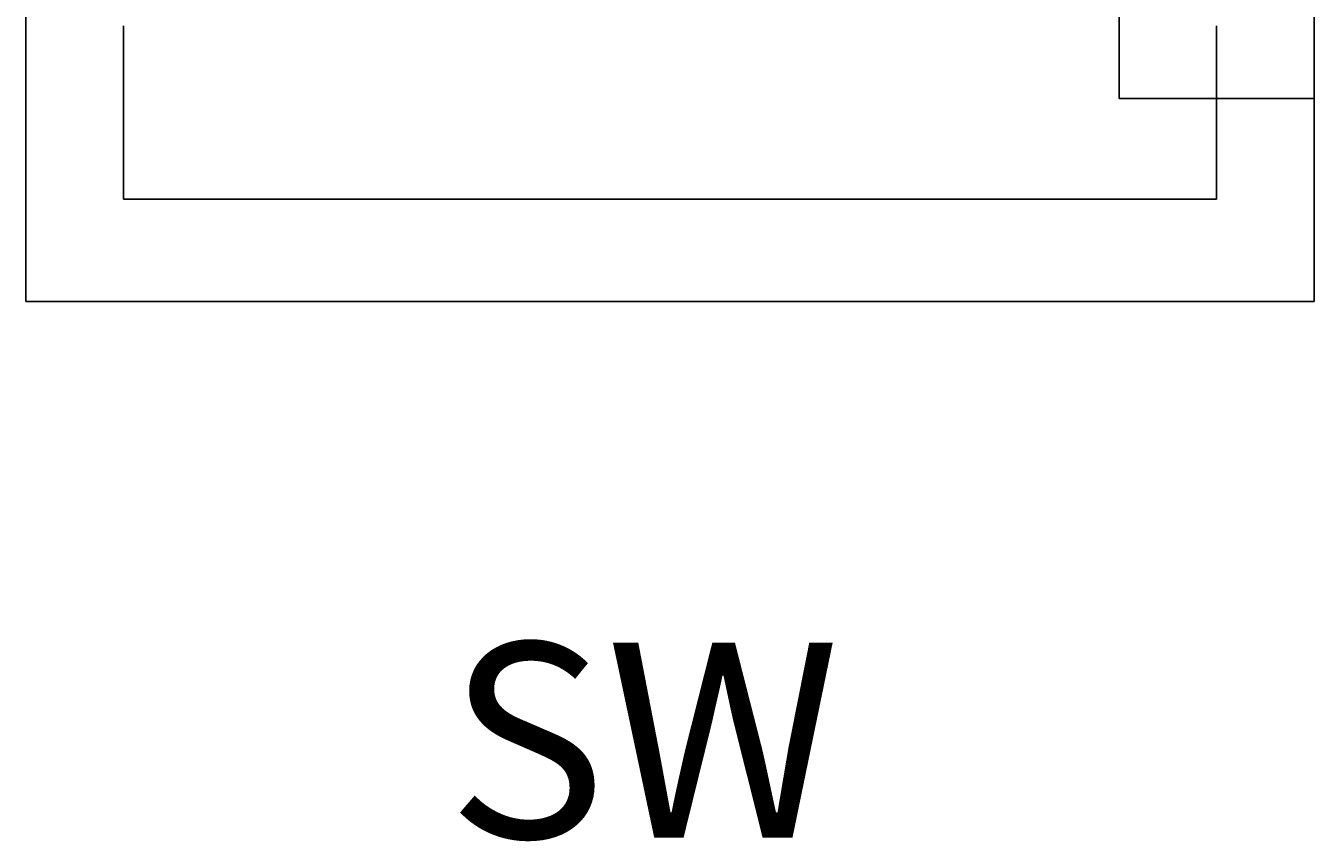
# Model space of a CAD drawing. Units: inches. Extents: x -1062214 to 888581, y -309105 to 479119.
# Drawn here: x 618243 to 628143, y -307963 to -301694 of the extents above; entities that cross this region are included whole.
import ezdxf

# ---------------------------------------------------------------- set-up
doc = ezdxf.new("R2010")
doc.units = ezdxf.units.IN
doc.header["$MEASUREMENT"] = 0
doc.layers.add('dim', color=2, linetype='Continuous')
doc.styles.get("Standard").update_dxf_attribs({"font": 'arial.ttf'})
doc.dimstyles.get("Standard").update_dxf_attribs({"dimtxt": 0.18, "dimasz": 0.18, "dimexe": 0.18, "dimexo": 0.0625, "dimgap": 0.09, "dimtad": 0, "dimtih": 1, "dimtoh": 1, "dimdec": 4, "dimzin": 0, "dimdsep": 46, "dimtxsty": 'Standard', "dimcen": 0.09, "dimadec": 0, "dimazin": 0, "dimtfac": 1, "dimtdec": 4, "dimtofl": 0, "dimtmove": 0, "dimatfit": 3, "dimfxl": 1, "dimtolj": 1, "dimtzin": 0, "dimarcsym": 0})

# ---------------------------------------------------------------- blocks, each defined once
blk = doc.blocks.new('*D445')
at = {"layer": 'Defpoints', "color": 0, "transparency": 16777216}
for p in [(626642.7, -301381.8), (628142.7, -301381.8), (628142.7, -302252.3)]:
    blk.add_point(p, dxfattribs=at)
at = {"layer": 'dim', "color": 0, "lineweight": -2, "transparency": 16777216}
for p, q in [((626642.7, -301381.9), (626642.7, -302252.5)), ((628142.7, -301381.9), (628142.7, -302252.5)), ((626642.9, -302252.3), (627392, -302252.3)), ((628142.5, -302252.3), (627393.4, -302252.3))]:
    blk.add_line(p, q, dxfattribs=at)
at = {"layer": 'dim', "color": 0, "transparency": 16777216}
for points in [[(626642.9, -302252.2), (626642.9, -302252.3), (626642.7, -302252.3)], [(628142.5, -302252.2), (628142.5, -302252.3), (628142.7, -302252.3)]]:
    blk.add_solid(points, dxfattribs=at)
at = {"layer": 'dim', "color": 0, "transparency": 16777216, "insert": (627392.7, -302252.3), "char_height": 0.18, "attachment_point": 5}
blk.add_mtext('\\A1;1500.0000', dxfattribs=at)
blk = doc.blocks.new('*D446')
at = {"layer": 'Defpoints', "color": 0, "transparency": 16777216}
for p in [(618992.7, -301694), (627392.7, -301694), (627392.7, -303026.2)]:
    blk.add_point(p, dxfattribs=at)
at = {"layer": 'dim', "color": 0, "lineweight": -2, "transparency": 16777216}
for p, q in [((618992.7, -301694.1), (618992.7, -303026.4)), ((627392.7, -301694.1), (627392.7, -303026.4)), ((618992.9, -303026.2), (623192, -303026.2)), ((627392.5, -303026.2), (623193.4, -303026.2))]:
    blk.add_line(p, q, dxfattribs=at)
at = {"layer": 'dim', "color": 0, "transparency": 16777216}
for points in [[(618992.9, -303026.2), (618992.9, -303026.3), (618992.7, -303026.2)], [(627392.5, -303026.2), (627392.5, -303026.3), (627392.7, -303026.2)]]:
    blk.add_solid(points, dxfattribs=at)
at = {"layer": 'dim', "color": 0, "transparency": 16777216, "insert": (623192.7, -303026.2), "char_height": 0.18, "attachment_point": 5}
blk.add_mtext('\\A1;8400.0000', dxfattribs=at)
blk = doc.blocks.new('*D447')
at = {"layer": 'Defpoints', "color": 0, "transparency": 16777216}
for p in [(618242.7, -301381.8), (628142.7, -301381.8), (628142.7, -303814.7)]:
    blk.add_point(p, dxfattribs=at)
at = {"layer": 'dim', "color": 0, "lineweight": -2, "transparency": 16777216}
for p, q in [((618242.7, -301381.9), (618242.7, -303814.9)), ((628142.7, -301381.9), (628142.7, -303814.9)), ((618242.9, -303814.7), (623192, -303814.7)), ((628142.5, -303814.7), (623193.4, -303814.7))]:
    blk.add_line(p, q, dxfattribs=at)
at = {"layer": 'dim', "color": 0, "transparency": 16777216}
for points in [[(618242.9, -303814.7), (618242.9, -303814.8), (618242.7, -303814.7)], [(628142.5, -303814.7), (628142.5, -303814.8), (628142.7, -303814.7)]]:
    blk.add_solid(points, dxfattribs=at)
at = {"layer": 'dim', "color": 0, "transparency": 16777216, "insert": (623192.7, -303814.7), "char_height": 0.18, "attachment_point": 5}
blk.add_mtext('\\A1;9900.0000', dxfattribs=at)

msp = doc.modelspace()

# ---------------------------------------------------------------- texts
at = {"color": 0, "linetype": 'ByBlock', "lineweight": -2}
msp.add_text('SW', height=1500, dxfattribs=at).set_placement((621481.67206, -307936.16254))

# ---------------------------------------------------------------- dimensions: what is measured, and where the dimension line sits
at = {"layer": 'dim'}
for base, p1, p2, picture, middle in [((628142.70942, -303814.72516), (618242.70942, -301381.8444), (628142.70942, -301381.8444), '*D447', (623192.70942, -303814.72516)), ((628142.70942, -302252.27382), (626642.70942, -301381.8444), (628142.70942, -301381.8444), '*D445', (627392.70942, -302252.27382)), ((627392.70943, -303026.24341), (618992.70942, -301694.03892), (627392.70943, -301694.03892), '*D446', (623192.70943, -303026.24341))]:
    dim = msp.add_linear_dim(base=base, p1=p1, p2=p2, dimstyle='Standard', dxfattribs=at)
    dim.commit()
    dim.dimension.update_dxf_attribs({"geometry": picture, "text_midpoint": middle})

doc.saveas('drawing.dxf')
